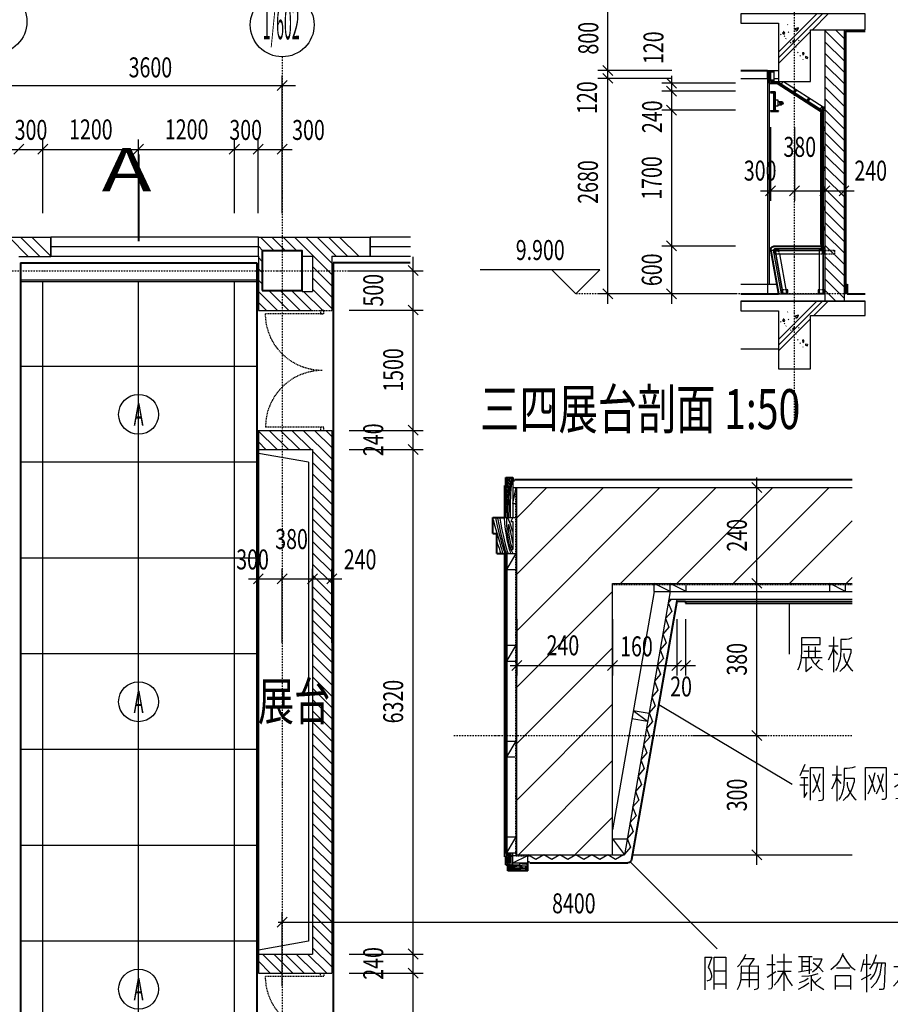
# Model space of a CAD drawing. Extents: x 339541 to 1650459, y -81983 to 215295.
# Drawn here: x 630215 to 641125, y -42473 to -30139 of the extents above; entities that cross this region are included whole.
import ezdxf
from ezdxf.enums import TextEntityAlignment as Align

# ---------------------------------------------------------------- set-up
doc = ezdxf.new("R2010")
doc.units = 0
doc.header["$LTSCALE"] = 10
doc.linetypes.add('DGN Style 2', pattern=[2.079226, 1.247536, -0.831691])
doc.linetypes.add('DGN Style 4', pattern=[3.328842, 1.663381, -0.831691, 0.002079, -0.831691])
doc.layers.get('0').update_dxf_attribs({"color": 253})
for name, color, linetype, lineweight in [('层1', 253, 'Continuous', 0), ('层12', 253, 'Continuous', 0), ('层14', 253, 'Continuous', 0), ('层15', 253, 'Continuous', 0), ('层25', 253, 'Continuous', 0), ('层26', 253, 'Continuous', 0), ('层31', 253, 'Continuous', 0), ('层41', 253, 'Continuous', 0), ('层42', 253, 'Continuous', 0), ('层43', 253, 'Continuous', 0), ('层44', 253, 'Continuous', 0), ('层46', 253, 'Continuous', 0), ('层49', 253, 'Continuous', 0), ('层58', 253, 'Continuous', 0), ('层60', 253, 'Continuous', 0)]:
    doc.layers.add(name, color=color, linetype=linetype, lineweight=lineweight)
doc.styles.add('Style-CHAR_FAST_FONT', font='txt')
doc.styles.add('Style-ENGINEERING', font='ENGINEERING.shx')

# ---------------------------------------------------------------- blocks, each defined once
blk = doc.blocks.new('WIND')
at = {"layer": '层25', "linetype": 'Continuous', "lineweight": -3}
for p, q in [((0.12, 1.3), (-0.12, 1.3)), ((-0.12, -1.3), (-0.12, 1.3)), ((-0.12, 1.3), (0.12, 1.3)), ((0, -1.3), (0, 1.3)), ((0.12, 1.3), (0.12, -1.3)), ((0.12, -1.3), (-0.12, -1.3)), ((0.12, -1.3), (-0.12, -1.3))]:
    blk.add_line(p, q, dxfattribs=at)
blk = doc.blocks.new('CSQUS_4')
at = {"layer": '层12', "linetype": 'Continuous', "lineweight": 40}
blk.add_lwpolyline([(-0.25, -0.25), (0.25, -0.25), (0.25, 0.25), (-0.25, 0.25)], close=True, dxfattribs=at)
blk = doc.blocks.new('L02')
at = {"layer": '层31', "linetype": 'Continuous', "lineweight": -3}
blk.add_circle((0, 0), 0.25, dxfattribs=at)
at = {"layer": '层31', "linetype": 'Continuous', "lineweight": -3, "style": 'Style-ENGINEERING', "width": 0.535714}
blk.add_text('A', height=0.28, dxfattribs=at).set_placement((0.0004, 0), align=Align.MIDDLE_CENTER)
blk = doc.blocks.new('*U176')
at = {"layer": '层41', "linetype": 'Continuous', "lineweight": -3}
for p, q in [((21.7734, -158.1232), (21.891, -158.1232)), ((21.8336, -158.0099), (21.8336, -158.4513)), ((21.459, -158.1896), (21.6668, -158.1896)), ((21.5192, -158.1271), (21.5192, -158.2677)), ((21.6039, -158.1349), (21.6039, -158.2677)), ((21.8336, -158.1701), (21.8801, -158.2326)), ((21.4262, -158.2677), (21.6914, -158.2677)), ((21.6504, -158.299), (21.6067, -158.3576))]:
    blk.add_line(p, q, dxfattribs=at)
for points in [[(21.4289, -158.1076), (21.6641, -158.1076), (21.6641, -158.0216), (21.4317, -158.0216), (21.4317, -158.2013), (21.4262, -158.2599), (21.4207, -158.3107), (21.4098, -158.3576), (21.3961, -158.3966), (21.3825, -158.4279)], [(22.0605, -158.0216), (22.0223, -158.0372), (21.9949, -158.0412), (21.9594, -158.0451), (21.9238, -158.0451), (21.9238, -158.1701), (21.9238, -158.1935), (21.9211, -158.2169), (21.9184, -158.2482), (21.9156, -158.2794), (21.9101, -158.3029), (21.9047, -158.3263), (21.8965, -158.3497), (21.8883, -158.3732), (21.8773, -158.3966), (21.8582, -158.4318)], [(21.8309, -158.1271), (21.8172, -158.1779), (21.809, -158.2091), (21.7953, -158.2404), (21.7816, -158.2716), (21.7652, -158.3029)], [(21.9266, -158.1662), (22.0496, -158.1662), (22.0469, -158.2091), (22.0387, -158.2326), (22.0332, -158.2599), (22.0223, -158.2872), (22.0113, -158.3185), (21.9976, -158.3419), (21.984, -158.3693), (21.9621, -158.3966), (21.9402, -158.4162), (21.9101, -158.4435)], [(21.9594, -158.2169), (21.9594, -158.2443), (21.9648, -158.2716), (21.9758, -158.2912), (21.984, -158.3185), (21.9976, -158.3419), (22.0113, -158.3654), (22.0277, -158.3888), (22.0496, -158.4162), (22.0742, -158.4357)], [(21.4836, -158.2716), (21.4836, -158.4435), (21.5602, -158.381)], [(21.5493, -158.2716), (21.5821, -158.3302), (21.6204, -158.3693), (21.6532, -158.4005), (21.6942, -158.424)]]:
    blk.add_lwpolyline(points, dxfattribs=at)
blk = doc.blocks.new('*U177')
at = {"layer": '层41', "linetype": 'Continuous', "lineweight": -3}
for p, q in [((20.1377, -158.6977), (20.0776, -158.8383)), ((20.5424, -158.7133), (20.5424, -159.1547)), ((21.472, -158.686), (21.472, -159.1508)), ((22.243, -158.7094), (22.243, -158.811)), ((22.5328, -158.7797), (22.4781, -158.7211)), ((22.8854, -158.7094), (22.8854, -159.018)), ((23.0331, -158.7016), (23.0331, -158.8891)), ((20.1104, -158.7758), (20.1897, -158.7758)), ((20.3319, -159.0453), (20.2471, -158.8227)), ((20.4822, -158.8266), (20.5998, -158.8266)), ((21.2587, -158.8188), (21.3626, -158.8188)), ((21.3845, -158.7875), (21.5731, -158.7875)), ((21.6551, -158.7875), (21.9586, -158.7875)), ((22.15, -158.8461), (22.3523, -158.8461)), ((22.1555, -158.7602), (22.3223, -158.7602)), ((22.1855, -158.8031), (22.1855, -158.8891)), ((22.2977, -158.8031), (22.2977, -158.893)), ((22.4917, -158.8969), (22.4343, -158.8461)), ((22.8335, -158.8305), (22.9237, -158.8305)), ((22.9429, -158.7602), (23.1343, -158.7602)), ((22.962, -158.7992), (22.9976, -158.8578)), ((23.1069, -158.8071), (23.0714, -158.8617)), ((23.2163, -158.7563), (23.5444, -158.7563)), ((23.3311, -159.1196), (23.3311, -158.8617)), ((23.3831, -158.7602), (23.353, -158.8578)), ((23.4295, -158.8617), (23.4295, -159.1196)), ((20.0749, -158.9516), (20.1815, -158.9516)), ((20.1788, -158.8656), (20.0885, -158.8656)), ((20.5424, -158.8735), (20.5889, -158.936)), ((21.2614, -158.9789), (21.3708, -158.9086)), ((21.3927, -158.9008), (21.5622, -158.9008)), ((21.7836, -158.893), (21.7563, -158.9828)), ((21.9204, -158.8735), (21.8903, -158.9672)), ((22.4507, -159.1313), (22.5054, -158.9516)), ((22.7351, -158.9789), (22.53, -158.9789)), ((22.5628, -158.8774), (22.7078, -158.8774)), ((23.1479, -158.9008), (22.9183, -158.9008)), ((23.3311, -158.9477), (23.4268, -158.9477)), ((22.057, -158.9985), (22.1199, -158.9985)), ((22.2648, -159.0844), (22.3414, -159.143)), ((22.5136, -159.1196), (22.571, -159.0258)), ((22.6804, -159.0258), (22.7351, -159.1156)), ((22.8308, -159.0492), (22.9237, -158.9985)), ((23.4295, -159.0258), (23.3311, -159.0258)), ((23.1097, -159.1235), (22.9483, -159.1235)), ((23.5061, -159.1235), (23.26, -159.1235))]:
    blk.add_line(p, q, dxfattribs=at)
for points in [[(20.2088, -159.143), (20.2088, -158.7328), (20.3702, -158.7328), (20.3702, -159.1274), (20.3565, -159.143), (20.3428, -159.1469), (20.3127, -159.1508)], [(20.7693, -158.725), (20.7311, -158.7406), (20.7037, -158.7446), (20.6682, -158.7485), (20.6326, -158.7485), (20.6326, -158.8735), (20.6326, -158.8969), (20.6299, -158.9203), (20.6272, -158.9516), (20.6244, -158.9828), (20.6189, -159.0063), (20.6135, -159.0297), (20.6053, -159.0531), (20.5971, -159.0766), (20.5861, -159.1), (20.567, -159.1352)], [(20.9005, -159.143), (20.9005, -158.7367), (21.1603, -158.7367), (21.1603, -159.1078), (21.1494, -159.1274), (21.1357, -159.1352), (21.1029, -159.1352)], [(21.3243, -158.6938), (21.3243, -159.1), (21.3134, -159.1235), (21.2806, -159.1274)], [(21.7344, -158.7094), (21.7317, -158.8031), (21.729, -158.8461), (21.7235, -158.8969), (21.7208, -158.9281), (21.7125, -158.9672), (21.7043, -159.0024), (21.6907, -159.0414), (21.677, -159.0766), (21.6497, -159.1156)], [(22.5164, -158.8735), (22.5437, -158.8422), (22.5628, -158.8149), (22.5847, -158.7875), (22.6039, -158.7524), (22.6257, -158.7016)], [(22.6257, -158.725), (22.664, -158.7719), (22.6914, -158.811), (22.7242, -158.8422), (22.757, -158.8656)], [(20.3292, -158.8149), (20.2881, -158.9477), (20.269, -158.9985), (20.2362, -159.0492)], [(20.5397, -158.8305), (20.526, -158.8813), (20.5178, -158.9125), (20.5041, -158.9438), (20.4904, -158.975), (20.474, -159.0063)], [(21.0154, -158.8031), (20.9935, -158.8969), (20.9771, -158.9555), (20.9552, -159.0141), (20.9306, -159.0688)], [(20.9416, -158.8266), (20.9853, -158.9321), (21.0154, -159.0375)], [(21.122, -158.8149), (21.0919, -158.9281), (21.0728, -158.9867), (21.0345, -159.0688)], [(21.0509, -158.8266), (21.0892, -158.9399), (21.1193, -159.0414)], [(21.8383, -158.8305), (21.8329, -158.9321), (21.8274, -158.9789), (21.8219, -159.0102), (21.8, -159.0531), (21.7727, -159.1), (21.7536, -159.1196), (21.7153, -159.1508)], [(22.057, -159.0492), (22.057, -158.768), (22.1172, -158.768), (22.1172, -159.0414)], [(23.2573, -159.1664), (23.2573, -158.8578), (23.5061, -158.8578), (23.5061, -159.1664)], [(20.1295, -158.8696), (20.1295, -159.1117), (20.1706, -159.0492)], [(20.6354, -158.8696), (20.7584, -158.8696), (20.7557, -158.9125), (20.7475, -158.936), (20.742, -158.9633), (20.7311, -158.9906), (20.7201, -159.0219), (20.7064, -159.0453), (20.6928, -159.0727), (20.6709, -159.1), (20.649, -159.1196), (20.6189, -159.1469)], [(20.6682, -158.9203), (20.6682, -158.9477), (20.6736, -158.975), (20.6846, -158.9946), (20.6928, -159.0219), (20.7064, -159.0453), (20.7201, -159.0688), (20.7365, -159.0922), (20.7584, -159.1196), (20.783, -159.1391)], [(21.4692, -158.9086), (21.42, -158.9906), (21.3899, -159.0375), (21.3517, -159.0766)], [(21.4747, -158.9047), (21.5185, -159.0024), (21.5485, -159.0453), (21.5786, -159.0844)], [(21.8383, -158.9399), (21.8575, -159.0063), (21.8684, -159.0336), (21.8793, -159.061), (21.8985, -159.0844), (21.9176, -159.1078), (21.9532, -159.1313)], [(22.2402, -158.9711), (22.2375, -159.0336), (22.232, -159.061), (22.2238, -159.0766), (22.2047, -159.1039), (22.1801, -159.1313), (22.1281, -159.1586)], [(22.1609, -159.0688), (22.1609, -158.9281), (22.3195, -158.9281), (22.3195, -159.0688)], [(22.6285, -158.8813), (22.6285, -159.1352), (22.623, -159.1469), (22.6203, -159.1508), (22.6121, -159.1586), (22.5847, -159.1547)], [(22.9456, -159.1469), (22.9456, -158.9516), (23.1124, -158.9516), (23.1124, -159.1547)], [(22.9948, -159.0688), (22.9948, -158.9985), (23.0604, -158.9985), (23.0604, -159.0649), (22.9976, -159.0649)]]:
    blk.add_lwpolyline(points, dxfattribs=at)
blk = doc.blocks.new('*U178')
at = {"layer": '层41', "linetype": 'Continuous', "lineweight": -3}
for p, q in [((77.4541, -149.1185), (77.4541, -149.5833)), ((76.4643, -149.1575), (76.4643, -149.5677)), ((77.3666, -149.22), (77.5552, -149.22)), ((77.64, -149.1497), (77.8095, -149.1497)), ((77.681, -149.1536), (77.681, -149.3372)), ((77.681, -149.2122), (77.7767, -149.2122)), ((77.7767, -149.3685), (77.7767, -149.1536)), ((78.4219, -149.3372), (78.4602, -149.1888)), ((78.493, -149.5989), (78.493, -149.1224)), ((79.2339, -149.1614), (79.2886, -149.2239)), ((79.6194, -149.1849), (79.7397, -149.1849)), ((79.8327, -149.1302), (79.8327, -149.4271)), ((79.8764, -149.2239), (79.9256, -149.3216)), ((80.0104, -149.1927), (80.0596, -149.2278)), ((80.0842, -149.1536), (80.0842, -149.3724)), ((80.5955, -149.1302), (80.6447, -149.1927)), ((76.5901, -149.3294), (76.7268, -149.3294)), ((76.9182, -149.3567), (77.1315, -149.3567)), ((77.0194, -149.2708), (77.0194, -149.5364)), ((77.2408, -149.2513), (77.3447, -149.2513)), ((77.2435, -149.4114), (77.3529, -149.3411)), ((77.3748, -149.3333), (77.5443, -149.3333)), ((77.64, -149.345), (77.8068, -149.3138)), ((77.7739, -149.2747), (77.681, -149.2747)), ((78.2798, -149.2981), (78.113, -149.2981)), ((78.4465, -149.2474), (78.5395, -149.2474)), ((79.1054, -149.2474), (79.0152, -149.3411)), ((79.2038, -149.2864), (79.2558, -149.345)), ((79.6467, -149.3177), (79.6467, -149.5286)), ((80.0049, -149.3294), (80.0842, -149.2747)), ((80.1662, -149.2513), (80.2127, -149.2942)), ((80.3822, -149.2552), (80.5162, -149.2552)), ((80.3877, -149.4427), (80.5052, -149.3411)), ((80.8552, -149.3567), (81.0685, -149.3567)), ((80.9564, -149.2708), (80.9564, -149.5364)), ((77.1315, -149.4427), (76.9182, -149.4427)), ((77.7958, -149.388), (77.7958, -149.5833)), ((77.9161, -149.4153), (77.8396, -149.4856)), ((78.5449, -149.3763), (78.4219, -149.4427)), ((79.212, -149.5481), (79.2804, -149.3763)), ((79.5019, -149.3763), (79.3952, -149.4466)), ((79.7151, -149.47), (79.6522, -149.47)), ((80.2592, -149.3763), (80.1826, -149.4505)), ((80.5545, -149.388), (80.7076, -149.388)), ((81.0685, -149.4427), (80.8552, -149.4427)), ((76.5901, -149.4935), (76.7214, -149.4935)), ((78.288, -149.5208), (78.102, -149.5208))]:
    blk.add_line(p, q, dxfattribs=at)
for points in [[(78.195, -149.1146), (78.1786, -149.1614), (78.1512, -149.2044), (78.1102, -149.2591), (78.0419, -149.3177)], [(76.4643, -149.1575), (76.5518, -149.1575), (76.5081, -149.2903), (76.5218, -149.3099), (76.5354, -149.3411), (76.5436, -149.3646), (76.5464, -149.3919), (76.5464, -149.4114), (76.5409, -149.431), (76.53, -149.4427), (76.5163, -149.4505), (76.4999, -149.4544), (76.4889, -149.4583)], [(76.5819, -149.5638), (76.5819, -149.1575), (76.7268, -149.1575), (76.7268, -149.556)], [(76.9756, -149.1263), (76.9483, -149.181), (76.9209, -149.22), (76.9018, -149.2513), (76.8744, -149.2825)], [(76.951, -149.1771), (77.0822, -149.1771), (77.0221, -149.2669)], [(77.3064, -149.1263), (77.3064, -149.5325), (77.2955, -149.556), (77.2627, -149.5599)], [(77.8232, -149.181), (77.9325, -149.181), (77.9134, -149.2278), (77.8888, -149.2669), (77.856, -149.3138), (77.815, -149.3489)], [(77.8232, -149.2278), (77.8943, -149.2864), (77.9489, -149.345)], [(78.195, -149.1341), (78.2196, -149.1771), (78.2469, -149.2239), (78.288, -149.2747), (78.3235, -149.3021), (78.3481, -149.3177)], [(78.5313, -149.3099), (78.5778, -149.2356), (78.616, -149.1263)], [(78.5422, -149.4388), (78.586, -149.3802), (78.6078, -149.3294), (78.6324, -149.2396)], [(78.5504, -149.5442), (78.6133, -149.4778), (78.6379, -149.431), (78.6598, -149.3724), (78.6844, -149.2396)], [(78.5832, -149.2317), (78.7254, -149.2317), (78.7117, -149.5325), (78.7063, -149.5481), (78.6981, -149.5599), (78.6871, -149.5638), (78.6488, -149.5638)], [(78.9797, -149.1614), (78.9797, -149.5599), (78.9687, -149.5833), (78.9304, -149.5911)], [(78.9797, -149.2356), (78.9961, -149.3021), (79.0261, -149.3802), (79.0507, -149.431), (79.0754, -149.4661), (79.1191, -149.5169)], [(79.3323, -149.1771), (79.3323, -149.3021), (79.3323, -149.3489), (79.3323, -149.4036), (79.3269, -149.4583), (79.3132, -149.5052), (79.2968, -149.5442), (79.2777, -149.5794)], [(79.3296, -149.1731), (79.48, -149.1731), (79.48, -149.2981), (79.3351, -149.2981)], [(79.6823, -149.1888), (79.6714, -149.2317), (79.6604, -149.2669), (79.644, -149.3099), (79.6303, -149.3372), (79.6057, -149.3763)], [(79.7862, -149.2239), (79.7616, -149.3021), (79.7397, -149.3567)], [(80.1826, -149.1458), (80.158, -149.1966), (80.1361, -149.2356), (80.117, -149.263)], [(80.1608, -149.1927), (80.2783, -149.1927), (80.2537, -149.2474), (80.2182, -149.2942), (80.1826, -149.3216), (80.1443, -149.3411), (80.1197, -149.3489)], [(80.4588, -149.1302), (80.4588, -149.5677), (80.4369, -149.5911), (80.4041, -149.595)], [(80.549, -149.2317), (80.549, -149.4036), (80.538, -149.4739), (80.5162, -149.5442), (80.4779, -149.5989)], [(80.5545, -149.2317), (80.7076, -149.2317), (80.7076, -149.4271)], [(80.9126, -149.1263), (80.8853, -149.181), (80.8579, -149.22), (80.8388, -149.2513), (80.8114, -149.2825)], [(80.888, -149.1771), (81.0192, -149.1771), (80.9591, -149.2669)], [(76.9182, -149.2708), (76.9182, -149.3255), (76.9155, -149.388), (76.9155, -149.4349), (76.9072, -149.4778), (76.8963, -149.5169), (76.8826, -149.5442), (76.869, -149.5677)], [(76.9182, -149.2708), (77.1315, -149.2669), (77.1315, -149.5403), (77.1287, -149.5521), (77.1178, -149.5599), (77.0822, -149.5677)], [(77.4513, -149.3411), (77.4021, -149.4231), (77.372, -149.47), (77.3338, -149.5091)], [(77.4568, -149.3372), (77.5006, -149.4349), (77.5306, -149.4778), (77.5607, -149.5169)], [(77.681, -149.3958), (77.7657, -149.3919), (77.815, -149.3841), (77.8861, -149.3646)], [(78.8347, -149.2747), (78.9386, -149.2747), (78.9222, -149.3685), (78.8976, -149.431), (78.873, -149.4739), (78.8293, -149.5247)], [(79.3898, -149.3411), (79.3898, -149.5325), (79.3925, -149.5599), (79.4144, -149.5755), (79.4527, -149.5755), (79.4882, -149.5755), (79.5046, -149.556), (79.5101, -149.513)], [(79.644, -149.3138), (79.7124, -149.3138), (79.7124, -149.5169)], [(80.8552, -149.2708), (80.8552, -149.3255), (80.8525, -149.388), (80.8525, -149.4349), (80.8442, -149.4778), (80.8333, -149.5169), (80.8196, -149.5442), (80.806, -149.5677)], [(80.8552, -149.2708), (81.0685, -149.2669), (81.0685, -149.5403), (81.0657, -149.5521), (81.0548, -149.5599), (81.0192, -149.5677)], [(77.6372, -149.5599), (77.7029, -149.5286), (77.7685, -149.4817)], [(77.7603, -149.4271), (77.7165, -149.4544), (77.6482, -149.4817)], [(77.8013, -149.4349), (77.8368, -149.4817), (77.8587, -149.5052), (77.8888, -149.5247), (77.9571, -149.5638)], [(78.102, -149.5638), (78.102, -149.388), (78.288, -149.388), (78.288, -149.5638)], [(79.8956, -149.3685), (79.8737, -149.4271), (79.8628, -149.4544), (79.8491, -149.4817), (79.8299, -149.5091), (79.8081, -149.5325), (79.7835, -149.5481), (79.7589, -149.5677), (79.7206, -149.5794)], [(80.0104, -149.4231), (80.1143, -149.4231), (80.1006, -149.4544), (80.076, -149.4896), (80.0404, -149.5247), (80.0022, -149.5521)], [(80.1471, -149.3763), (80.1471, -149.5599), (80.1471, -149.5716), (80.1389, -149.5755), (80.1115, -149.5755)], [(80.1526, -149.4036), (80.1717, -149.4349), (80.2045, -149.4778), (80.2401, -149.5091), (80.2729, -149.5364), (80.3029, -149.5481)]]:
    blk.add_lwpolyline(points, dxfattribs=at)

msp = doc.modelspace()

# ---------------------------------------------------------------- linework, layer by layer
at = {"layer": '层1', "linetype": 'Continuous', "lineweight": -3}
for p, q in [((639725, -30546), (640206, -30064)), ((639725, -30616), (640277, -30064)), ((640148, -30264), (640348, -30064)), ((639837, -30202), (639842, -30197)), ((639917, -30215), (639925, -30208)), ((639725, -30687), (640125, -30287)), ((639747, -30327), (639756, -30319)), ((639794, -30296), (639773, -30309)), ((639773, -30309), (639781, -30317)), ((639781, -30317), (639797, -30317)), ((639786, -30286), (639790, -30282)), ((639804, -30309), (639794, -30296)), ((639794, -30348), (639801, -30342)), ((639797, -30317), (639802, -30309)), ((639846, -30299), (639853, -30291)), ((639973, -30242), (639928, -30254)), ((639928, -30254), (639956, -30275)), ((639941, -30288), (639945, -30284)), ((639956, -30275), (639969, -30254)), ((639969, -30254), (639973, -30242)), ((639815, -30377), (639820, -30372)), ((639875, -30431), (639883, -30422)), ((639921, -30399), (639901, -30412)), ((639901, -30412), (639909, -30420)), ((639909, -30420), (639924, -30420)), ((639914, -30389), (639918, -30385)), ((639932, -30412), (639921, -30399)), ((639921, -30451), (639928, -30445)), ((639924, -30420), (639929, -30412)), ((639973, -30402), (639981, -30395)), ((639942, -30480), (639948, -30475)), ((639961, -30552), (639968, -30545)), ((639989, -30597), (640000, -30586)), ((640041, -30555), (640026, -30555)), ((640026, -30555), (640028, -30581)), ((640028, -30581), (640041, -30576)), ((640041, -30576), (640044, -30555)), ((640031, -30641), (640033, -30638)), ((640085, -30607), (640062, -30602)), ((640062, -30602), (640064, -30615)), ((640064, -30615), (640088, -30625)), ((640088, -30625), (640090, -30607)), ((639585, -30774), (639625, -30774)), ((639605, -30774), (639605, -33454)), ((639625, -30774), (639625, -30914)), ((639625, -30774), (639725, -30774)), ((639625, -30794), (639665, -30774)), ((639625, -30794), (639665, -30794)), ((639665, -30774), (639665, -30914)), ((639252, -30874), (639585, -30874)), ((639585, -30874), (639585, -33454)), ((639625, -30894), (639665, -30894)), ((639625, -30914), (639665, -30894)), ((639625, -30914), (639725, -30914)), ((639625, -30914), (639710, -30914)), ((639665, -30874), (639725, -30874)), ((639705, -30934), (639710, -30914)), ((639710, -30914), (640285, -31279)), ((639762, -30947), (639783, -30913)), ((639785, -30914), (640285, -31232)), ((639913, -31043), (639935, -31009)), ((639930, -31054), (639935, -31009)), ((639930, -31054), (639952, -31020)), ((639720, -31164), (639760, -31164)), ((639720, -31204), (639760, -31204)), ((640082, -31151), (640104, -31117)), ((640099, -31161), (640104, -31117)), ((640099, -31161), (640121, -31128)), ((640251, -31258), (640273, -31224)), ((640260, -31287), (640265, -31290)), ((640260, -31307), (640260, -33004)), ((640265, -31267), (640265, -33024)), ((640285, -31279), (640273, -31224)), ((640285, -31232), (640285, -33024)), ((640285, -31232), (640305, -31232)), ((640285, -31272), (640305, -31232)), ((640285, -31272), (640305, -31272)), ((640285, -31482), (640305, -31482)), ((640285, -31522), (640305, -31482)), ((640285, -31522), (640305, -31522)), ((640285, -31732), (640305, -31732)), ((640285, -31772), (640305, -31732)), ((640285, -31772), (640305, -31772)), ((640285, -31982), (640305, -31982)), ((640285, -32022), (640305, -31982)), ((640285, -32022), (640305, -32022)), ((640285, -32232), (640305, -32232)), ((640285, -32272), (640305, -32232)), ((640285, -32272), (640305, -32272)), ((640285, -32482), (640305, -32482)), ((640285, -32522), (640305, -32482)), ((640285, -32522), (640305, -32522)), ((640285, -32732), (640305, -32732)), ((640285, -32772), (640305, -32732)), ((640285, -32772), (640305, -32772)), ((639626, -33024), (640305, -33024)), ((639676, -33004), (639655, -33024)), ((639655, -33024), (639755, -33574)), ((639676, -33004), (640265, -33004)), ((639676, -33024), (639774, -33564)), ((639677, -33029), (640305, -33029)), ((639682, -33029), (639779, -33564)), ((640235, -33029), (640235, -33564)), ((640280, -33029), (640280, -33564)), ((640285, -32984), (640305, -32984)), ((640285, -33024), (640305, -32984)), ((640285, -33029), (640285, -33564)), ((639690, -33074), (640235, -33074)), ((639735, -33074), (639825, -33564)), ((633185, -33403), (630225, -33403)), ((633185, -33423), (630225, -33423)), ((630505, -43883), (630505, -33423)), ((631705, -43883), (631705, -33423)), ((632905, -43883), (632905, -33423)), ((639252, -33454), (639701, -33454)), ((639585, -33454), (639585, -33574)), ((640564, -33454), (640584, -33454)), ((640564, -33454), (640564, -33574)), ((639252, -33664), (640809, -33664)), ((639725, -33574), (640305, -33574)), ((639725, -34146), (640206, -33664)), ((639725, -34216), (640277, -33664)), ((639761, -33569), (639841, -33569)), ((639774, -33564), (639825, -33564)), ((640168, -33844), (640348, -33664)), ((640220, -33569), (640300, -33569)), ((640235, -33564), (640285, -33564)), ((639725, -34287), (640125, -33887)), ((639794, -33896), (639773, -33909)), ((639773, -33909), (639781, -33917)), ((639781, -33917), (639797, -33917)), ((639786, -33886), (639790, -33882)), ((639804, -33909), (639794, -33896)), ((639797, -33917), (639802, -33909)), ((639837, -33802), (639842, -33797)), ((639846, -33899), (639853, -33891)), ((639917, -33815), (639925, -33808)), ((639973, -33842), (639928, -33854)), ((639928, -33854), (639956, -33875)), ((639941, -33888), (639945, -33884)), ((639956, -33875), (639969, -33854)), ((639969, -33854), (639973, -33842)), ((639747, -33927), (639755, -33919)), ((639794, -33948), (639801, -33942)), ((639815, -33977), (639820, -33972)), ((639875, -34031), (639883, -34022)), ((639921, -33999), (639901, -34012)), ((639901, -34012), (639909, -34020)), ((639909, -34020), (639924, -34020)), ((639914, -33989), (639918, -33985)), ((639932, -34012), (639921, -33999)), ((639924, -34020), (639929, -34012)), ((639973, -34002), (639981, -33995)), ((639921, -34051), (639928, -34045)), ((639942, -34080), (639947, -34075)), ((639961, -34152), (639968, -34145)), ((640041, -34155), (640026, -34155)), ((640026, -34155), (640028, -34181)), ((640041, -34176), (640043, -34155)), ((639252, -34264), (639725, -34264)), ((639989, -34197), (640000, -34186)), ((640028, -34181), (640041, -34176)), ((640031, -34241), (640033, -34238)), ((640085, -34207), (640062, -34202)), ((640062, -34202), (640064, -34215)), ((640064, -34215), (640088, -34225)), ((640088, -34225), (640090, -34207)), ((633185, -34483), (630225, -34483)), ((633206, -35523), (633206, -41843)), ((633836, -35683), (633206, -35573)), ((633185, -35683), (630225, -35683)), ((633836, -35683), (633836, -41683)), ((636393, -35924), (636393, -36375)), ((636393, -36000), (636443, -36000)), ((636393, -36199), (636436, -36000)), ((636393, -36199), (636436, -36199)), ((636293, -36375), (636436, -36375)), ((636393, -36375), (636368, -36425)), ((636368, -36425), (636393, -36425)), ((636393, -36425), (636393, -36775)), ((636293, -36825), (636436, -36825)), ((636301, -36825), (636301, -40575)), ((636305, -36825), (636305, -40575)), ((636310, -36825), (636310, -40575)), ((636314, -36825), (636314, -40575)), ((636319, -37026), (636436, -36825)), ((636319, -36825), (636319, -40575)), ((636368, -36775), (636393, -36775)), ((636368, -36775), (636393, -36825)), ((633185, -36883), (630225, -36883)), ((636319, -37026), (636436, -37026)), ((638165, -37300), (638165, -37200)), ((638365, -37300), (638165, -37200)), ((638365, -37300), (638365, -37200)), ((638565, -37300), (638365, -37200)), ((638565, -37300), (638565, -37200)), ((640365, -37300), (640365, -37200)), ((640565, -37300), (640365, -37200)), ((640565, -37300), (640565, -37200)), ((638165, -37300), (637643, -40287)), ((638368, -37300), (637792, -40600)), ((638165, -37300), (640646, -37300)), ((638350, -37400), (640646, -37400)), ((638448, -37425), (638452, -37400)), ((638558, -37425), (640646, -37425)), ((636319, -37975), (636436, -37975)), ((636319, -38175), (636436, -37975)), ((633185, -38083), (630225, -38083)), ((636319, -38175), (636436, -38175)), ((637904, -38793), (638101, -38828)), ((637904, -38793), (638084, -38926)), ((637887, -38892), (638084, -38926)), ((636319, -39175), (636436, -39175)), ((636319, -39375), (636436, -39175)), ((633185, -39283), (630225, -39283)), ((636319, -39375), (636436, -39375)), ((636319, -40375), (636436, -40375)), ((636319, -40575), (636436, -40375)), ((637643, -40400), (637827, -40400)), ((637643, -40400), (637792, -40600)), ((633185, -40483), (630225, -40483)), ((636293, -40575), (636436, -40575)), ((636393, -40725), (636393, -40575)), ((636393, -40608), (636443, -40608)), ((636393, -40700), (636583, -40608)), ((636393, -40700), (636583, -40700)), ((636483, -40725), (636483, -40700)), ((636583, -40700), (636583, -40608)), ((637893, -40600), (640646, -40600)), ((636333, -40725), (636483, -40725)), ((633185, -41683), (630225, -41683)), ((633836, -41683), (633206, -41793))]:
    msp.add_line(p, q, dxfattribs=at)
at = {"layer": '层1', "linetype": 'Continuous', "lineweight": 40}
for p, q in [((640564, -30284), (640809, -30284)), ((640564, -30284), (640564, -33454)), ((639252, -30774), (639585, -30774)), ((639585, -30774), (639585, -30874)), ((639605, -30874), (639585, -30874)), ((639605, -30934), (639605, -30874)), ((639605, -30934), (639705, -30934)), ((639705, -30934), (640260, -31287)), ((639625, -31044), (639680, -31044)), ((639625, -31049), (639625, -31044)), ((639625, -31049), (639660, -31053)), ((639670, -31266), (639670, -31063)), ((639680, -31266), (639680, -31044)), ((639625, -31279), (639660, -31276)), ((639625, -31284), (639625, -31278)), ((639625, -31284), (639725, -31284)), ((639690, -31276), (639725, -31279)), ((639725, -31284), (639725, -31279)), ((640255, -31307), (640260, -31307)), ((640255, -31307), (640255, -32954)), ((640260, -31287), (640260, -31307)), ((639627, -33033), (639725, -33574)), ((639676, -32974), (640260, -32974)), ((640255, -32954), (640260, -32954)), ((640260, -32954), (640260, -32974)), ((630225, -33183), (630226, -74153)), ((630225, -33183), (633185, -33183)), ((633185, -33183), (633185, -47703)), ((634145, -33183), (634145, -43763)), ((635109, -33183), (634145, -33183)), ((640584, -33454), (640584, -33574)), ((639252, -33574), (639725, -33574)), ((640584, -33574), (640809, -33574)), ((636308, -35875), (636393, -35875)), ((636308, -35975), (636308, -35875)), ((636393, -35875), (636393, -35900)), ((636293, -36375), (636293, -35975)), ((636293, -35975), (636308, -35975)), ((636417, -35900), (640646, -35900)), ((636143, -36575), (636143, -36375)), ((636143, -36375), (636293, -36375)), ((636143, -36575), (636193, -36575)), ((636193, -36825), (636193, -36575)), ((636193, -36825), (636293, -36825)), ((636293, -40625), (636293, -36825)), ((638448, -37425), (637883, -40658)), ((638448, -37425), (638558, -37425)), ((638558, -37425), (638558, -37450)), ((638558, -37450), (640646, -37450)), ((636293, -40625), (636308, -40625)), ((636308, -40725), (636308, -40625)), ((636583, -40800), (636583, -40700)), ((636607, -40700), (637834, -40700)), ((636308, -40725), (636333, -40725)), ((636333, -40800), (636333, -40725)), ((636583, -40800), (636333, -40800))]:
    msp.add_line(p, q, dxfattribs=at)
at = {"layer": '层1', "linetype": 'DGN Style 2', "lineweight": -3}
for p, q in [((639735, -33074), (639727, -33029)), ((640305, -33024), (640425, -33024)), ((640305, -33029), (640425, -33029)), ((640425, -33024), (640425, -33074)), ((640235, -33074), (640425, -33074))]:
    msp.add_line(p, q, dxfattribs=at)
at = {"layer": '层1', "linetype": 'DGN Style 2', "lineweight": 40}
for p, q in [((636436, -40608), (636436, -36000)), ((637643, -37208), (640646, -37208)), ((636436, -40608), (636607, -40608))]:
    msp.add_line(p, q, dxfattribs=at)
at = {"layer": '层1', "linetype": 'Continuous', "lineweight": -3}
for points in [[(639252, -30184), (639725, -30184), (639725, -30914), (640125, -30914), (640125, -30264), (640809, -30264)], [(639767, -33524), (639761, -33524), (639761, -33574), (639841, -33574), (639841, -33524), (639817, -33524)], [(640235, -33524), (640220, -33524), (640220, -33574), (640300, -33574), (640300, -33524), (640285, -33524)], [(639252, -33784), (639725, -33784), (639725, -34514), (640125, -34514), (640125, -33844), (640809, -33844)], [(638380, -37400), (638343, -37442), (638385, -37551), (638309, -37639), (638350, -37748), (638274, -37836)], [(638274, -37836), (638316, -37945), (638240, -38033), (638282, -38142), (638205, -38230), (638247, -38339), (638171, -38427), (638213, -38536), (638137, -38624), (638178, -38733), (638102, -38821), (638144, -38930), (638068, -39018), (638110, -39127), (638033, -39215)], [(638033, -39215), (638075, -39324), (637999, -39412), (638041, -39521), (637965, -39609), (638007, -39718), (637930, -39806), (637972, -39915), (637896, -40003), (637938, -40112), (637861, -40200), (637903, -40309), (637827, -40397), (637869, -40506), (637793, -40594)], [(637783, -40600), (637683, -40660), (637583, -40600), (637483, -40660), (637383, -40600), (637283, -40660), (637183, -40600), (637083, -40660), (636983, -40600), (636883, -40660), (636783, -40600), (636683, -40660), (636583, -40600)]]:
    msp.add_lwpolyline(points, dxfattribs=at)
msp.add_lwpolyline([(639680, -31220), (639720, -31220), (639720, -31149), (639680, -31149)], close=True, dxfattribs=at)
at = {"layer": '层1', "linetype": 'Continuous', "lineweight": 40}
for points in [[(639727, -33029), (639726, -33024), (639676, -33024), (639685, -33074), (639690, -33074), (639682, -33029)], [(640235, -33029), (640235, -33024), (640285, -33024), (640285, -33074), (640280, -33074), (640280, -33029)]]:
    msp.add_lwpolyline(points, close=True, dxfattribs=at)
at = {"layer": '层1', "linetype": 'DGN Style 2', "lineweight": -3}
for points in [[(639817, -33524), (639767, -33524)], [(640285, -33524), (640235, -33524)]]:
    msp.add_lwpolyline(points, dxfattribs=at)
at = {"layer": '层1', "linetype": 'Continuous', "lineweight": -3}
msp.add_circle((639760, -31184), 20, dxfattribs=at)
at = {"layer": '层1', "linetype": 'Continuous', "lineweight": 40}
msp.add_circle((639760, -31184), 15, dxfattribs=at)
at = {"layer": '层1', "linetype": 'Continuous', "lineweight": 40, "extrusion": (0, 0, -1)}
for centre, radius, start, end in [((-639660, -31063), 10, 90, 180), ((-639660, -31266), 10, 180, 270), ((-639676, -33024), 50, 349.7163, 90), ((-637834, -40650), 50, 189.9098, 270)]:
    msp.add_arc(centre, radius, start, end, dxfattribs=at)
at = {"layer": '层1', "linetype": 'Continuous', "lineweight": 40}
msp.add_arc((639690, -31266), 10, 180, 270, dxfattribs=at)
at = {"layer": '层1', "linetype": 'Continuous', "lineweight": -3}
for points in [[(636393, -35924), (636393, -35900), (636417, -35924), (636417, -35900)], [(636583, -40700), (636583, -40676), (636607, -40700), (636607, -40676)]]:
    msp.add_solid(points, dxfattribs=at)
at = {"layer": '层15', "linetype": 'Continuous', "lineweight": -3}
for p, q in [((640305, -30264), (640305, -33664)), ((640545, -30515), (640305, -30275)), ((640545, -30373), (640436, -30264)), ((640545, -30264), (640545, -33664)), ((640545, -30656), (640305, -30416)), ((640545, -30798), (640305, -30557)), ((640545, -30939), (640305, -30700)), ((640545, -31081), (640305, -30841)), ((640545, -31222), (640305, -30982)), ((640545, -31364), (640305, -31124)), ((640545, -31505), (640305, -31265)), ((640545, -31646), (640305, -31406)), ((640545, -31788), (640305, -31548)), ((640545, -31929), (640305, -31689)), ((640545, -32071), (640305, -31831)), ((640545, -32212), (640305, -31972)), ((640545, -32353), (640305, -32114)), ((640545, -32495), (640305, -32255)), ((640545, -32636), (640305, -32396)), ((640545, -32778), (640305, -32537)), ((640545, -32919), (640305, -32679)), ((629205, -32863), (630606, -32863)), ((630323, -33104), (630083, -32863)), ((630464, -33103), (630224, -32863)), ((630606, -33103), (630366, -32864)), ((633206, -32863), (634606, -32863)), ((633404, -33033), (633234, -32863)), ((633545, -33033), (633376, -32863)), ((633687, -33033), (633517, -32863)), ((634126, -33330), (633659, -32863)), ((634126, -33189), (633800, -32863)), ((634182, -33103), (633941, -32863)), ((634323, -33103), (634083, -32863)), ((634464, -33103), (634224, -32863)), ((640545, -33061), (640305, -32820)), ((633263, -33033), (633206, -32976)), ((640545, -33202), (640305, -32962)), ((630206, -33104), (630606, -33104)), ((633206, -33103), (633206, -33783)), ((633255, -33166), (633206, -33118)), ((633755, -33103), (633886, -33103)), ((633886, -33103), (633886, -33543)), ((634126, -33103), (634606, -33103)), ((634126, -33103), (634126, -33783)), ((640545, -33344), (640305, -33104)), ((633255, -33307), (633206, -33258)), ((634150, -33496), (633886, -33232)), ((640545, -33485), (640305, -33245)), ((633255, -33449), (633206, -33400)), ((634126, -33613), (633886, -33373)), ((640545, -33626), (640305, -33387)), ((633447, -33783), (633206, -33542)), ((633588, -33783), (633338, -33533)), ((633730, -33783), (633480, -33533)), ((633871, -33783), (633621, -33533)), ((634013, -33783), (633773, -33543)), ((634126, -33755), (633886, -33515)), ((640441, -33664), (640305, -33527)), ((633306, -33783), (633206, -33683)), ((633442, -35523), (633201, -35283)), ((633206, -35283), (633206, -35523)), ((633583, -35523), (633343, -35283)), ((633724, -35523), (633484, -35283)), ((633866, -35523), (633626, -35283)), ((634126, -35642), (633767, -35283)), ((634126, -35500), (633909, -35283)), ((634126, -35359), (634050, -35283)), ((634126, -35283), (634126, -42083)), ((633300, -35523), (633206, -35428)), ((633886, -35523), (633886, -41843)), ((634126, -35783), (633886, -35543)), ((634126, -35925), (633886, -35685)), ((634126, -36066), (633886, -35826)), ((634126, -36207), (633886, -35968)), ((638237, -35999), (636443, -37793)), ((636443, -36000), (640646, -36000)), ((636822, -36000), (636443, -36379)), ((637530, -36000), (636443, -37085)), ((636443, -40600), (636443, -36000)), ((638944, -36000), (637743, -37200)), ((639652, -35999), (638454, -37197)), ((640359, -35999), (639160, -37197)), ((634126, -36349), (633886, -36109)), ((634126, -36490), (633886, -36250)), ((634126, -36632), (633886, -36391)), ((640646, -36418), (639867, -37197)), ((634126, -36773), (633886, -36533)), ((634126, -36914), (633886, -36674)), ((634126, -37056), (633886, -36816)), ((634126, -37197), (633886, -36958)), ((634126, -37339), (633886, -37099)), ((640646, -37126), (640575, -37197)), ((634126, -37480), (633886, -37241)), ((637643, -37200), (640646, -37200)), ((637643, -37300), (636443, -38501)), ((634126, -37621), (633886, -37381)), ((634123, -37760), (633886, -37523)), ((634126, -37904), (633887, -37665)), ((634126, -38045), (633886, -37805)), ((634126, -38187), (633886, -37946)), ((634126, -38328), (633886, -38088)), ((637643, -38008), (636443, -39208)), ((634126, -38470), (633886, -38229)), ((634126, -38611), (633886, -38371)), ((634126, -38753), (633886, -38513)), ((634126, -38894), (633886, -38654)), ((637643, -38715), (636443, -39915)), ((634126, -39035), (633886, -38796)), ((634126, -39177), (633886, -38936)), ((634126, -39318), (633886, -39078)), ((634126, -39460), (633886, -39219)), ((634126, -39601), (633886, -39361)), ((637643, -39421), (636465, -40600)), ((634126, -39742), (633886, -39503)), ((634126, -39884), (633886, -39644)), ((634126, -40025), (633886, -39786)), ((634126, -40167), (633886, -39927)), ((634126, -40308), (633886, -40068)), ((634126, -40449), (633886, -40209)), ((637643, -40128), (637171, -40600)), ((634126, -40591), (633886, -40351)), ((634126, -40732), (633886, -40492)), ((634126, -40874), (633886, -40634)), ((636443, -40600), (637792, -40600)), ((634126, -41015), (633886, -40775)), ((634126, -41156), (633886, -40917)), ((634126, -41298), (633886, -41058)), ((634126, -41439), (633886, -41199)), ((634123, -41578), (633886, -41341)), ((634126, -41722), (633886, -41482)), ((634126, -41864), (633886, -41623)), ((634126, -42005), (633886, -41765)), ((633206, -41843), (633206, -42083)), ((633355, -42083), (633206, -41934)), ((633497, -42083), (633257, -41843)), ((633638, -42083), (633398, -41843)), ((633780, -42083), (633540, -41843)), ((633922, -42083), (633681, -41843)), ((634062, -42083), (633823, -41843))]:
    msp.add_line(p, q, dxfattribs=at)
at = {"layer": '层25', "linetype": 'Continuous', "lineweight": -3}
for p, q in [((634606, -33103), (634606, -32863)), ((635111, -32863), (634606, -32863)), ((634606, -32863), (634606, -33103)), ((635111, -32983), (634606, -32983)), ((634606, -33103), (635111, -33103)), ((633755, -33543), (633886, -33543)), ((633206, -33783), (633886, -33783)), ((633206, -35283), (634126, -35283)), ((633206, -35523), (633886, -35523)), ((636443, -40600), (636443, -35998)), ((637643, -40600), (637643, -37200)), ((633206, -41843), (633886, -41843)), ((633206, -42083), (634126, -42083))]:
    msp.add_line(p, q, dxfattribs=at)
at = {"layer": '层25', "linetype": 'DGN Style 2', "lineweight": -3}
msp.add_line((633886, -33783), (634126, -33783), dxfattribs=at)
for points in [[(634026, -33783), (633986, -33783), (633986, -33823), (634026, -33823)], [(634026, -35243), (633986, -35243), (633986, -35283), (634026, -35283)], [(634026, -42123), (633986, -42123), (633986, -42083), (634026, -42083)]]:
    msp.add_lwpolyline(points, close=True, dxfattribs=at)
at = {"layer": '层26', "linetype": 'DGN Style 2', "lineweight": -3}
for p, q in [((634006, -33823), (633296, -33823)), ((634006, -35243), (633296, -35243)), ((634006, -42123), (633296, -42123))]:
    msp.add_line(p, q, dxfattribs=at)
at = {"layer": '层26', "linetype": 'DGN Style 2', "lineweight": -3, "extrusion": (0, 0, -1)}
for centre in [(-634006, -33823), (-634006, -42123)]:
    msp.add_arc(centre, 710, 270, 0, dxfattribs=at)
at = {"layer": '层26', "linetype": 'DGN Style 2', "lineweight": -3}
msp.add_arc((634006, -35243), 710, 90, 180, dxfattribs=at)
at = {"layer": '层42', "linetype": 'DGN Style 4', "lineweight": -3}
for p, q in [((639925, -35197), (639925, -25210)), ((633505, -30604), (633505, -74718)), ((616105, -33283), (635145, -33283)), ((640809, -33574), (637185, -33574)), ((635654, -39106), (640646, -39106))]:
    msp.add_line(p, q, dxfattribs=at)
at = {"layer": '层43', "linetype": 'Continuous', "lineweight": -3}
for centre in [(629905, -30163), (633505, -30204)]:
    msp.add_circle(centre, 400, dxfattribs=at)
at = {"layer": '层49', "linetype": 'Continuous', "lineweight": -3}
for p, q in [((637585, -33699), (637585, -25261)), ((638385, -30774), (637460, -30774)), ((633505, -31763), (633505, -30838)), ((638385, -30874), (637460, -30874)), ((639185, -30934), (638260, -30934)), ((638385, -33699), (638385, -30842)), ((629705, -30963), (633672, -30963)), ((639185, -31034), (638260, -31034)), ((639185, -31274), (638260, -31274)), ((639625, -31484), (639625, -32409)), ((639925, -31484), (639925, -32409)), ((640305, -31484), (640305, -32409)), ((640545, -31484), (640545, -32409)), ((630505, -32563), (630505, -31638)), ((631705, -32563), (631705, -31638)), ((632905, -32563), (632905, -31638)), ((633205, -32563), (633205, -31638)), ((633505, -32563), (633505, -31638)), ((629780, -31763), (633630, -31763)), ((639500, -32284), (640670, -32284)), ((639185, -32974), (638260, -32974)), ((635145, -44197), (635145, -33109)), ((634345, -33283), (635270, -33283)), ((638385, -33574), (637460, -33574)), ((639185, -33574), (638260, -33574)), ((634345, -33776), (635270, -33776)), ((634345, -35283), (635270, -35283)), ((634345, -35523), (635270, -35523)), ((639452, -40725), (639452, -35875)), ((638652, -36000), (639577, -36000)), ((633206, -37945), (633206, -37020)), ((633505, -37945), (633505, -37020)), ((633886, -37945), (633886, -37020)), ((634126, -37945), (634126, -37020)), ((633081, -37145), (634251, -37145)), ((638652, -37200), (639577, -37200)), ((639862, -38087), (639862, -37450)), ((636443, -37650), (636443, -38355)), ((637643, -37650), (637643, -38355)), ((638448, -37650), (638448, -38355)), ((638558, -37650), (638558, -38355)), ((636360, -38230), (638683, -38230)), ((638222, -38719), (639895, -39714)), ((638652, -39106), (639577, -39106)), ((637865, -40689), (638954, -41778)), ((638652, -40600), (639577, -40600)), ((633504, -42243), (633504, -41318)), ((633454, -41443), (649006, -41443)), ((634345, -41843), (635270, -41843)), ((634345, -42083), (635270, -42083))]:
    msp.add_line(p, q, dxfattribs=at)
at = {"layer": '层49', "linetype": 'Continuous', "lineweight": 30}
for p, q in [((637522, -30711), (637647, -30836)), ((637522, -30811), (637647, -30936)), ((633568, -30900), (633443, -31025)), ((638322, -30871), (638447, -30997)), ((638322, -30971), (638447, -31096)), ((638322, -31211), (638447, -31336)), ((630268, -31700), (630143, -31825)), ((630568, -31700), (630442, -31825)), ((631768, -31700), (631642, -31825)), ((632968, -31700), (632842, -31825)), ((633267, -31700), (633142, -31825)), ((633567, -31700), (633442, -31825)), ((639687, -32221), (639562, -32347)), ((639987, -32221), (639862, -32347)), ((640367, -32221), (640242, -32347)), ((640607, -32221), (640482, -32347)), ((638322, -32911), (638447, -33036)), ((635082, -33220), (635207, -33345)), ((637522, -33511), (637647, -33636)), ((638322, -33511), (638447, -33636)), ((635082, -33713), (635207, -33838)), ((635082, -35220), (635207, -35345)), ((635082, -35460), (635207, -35585)), ((639389, -35937), (639514, -36062)), ((633268, -37082), (633143, -37207)), ((633567, -37082), (633442, -37207)), ((633948, -37082), (633823, -37207)), ((634188, -37082), (634063, -37207)), ((639389, -37137), (639514, -37262)), ((636506, -38167), (636381, -38292)), ((637706, -38167), (637581, -38292)), ((638510, -38167), (638385, -38292)), ((638620, -38167), (638495, -38292)), ((639389, -39043), (639514, -39168)), ((639389, -40537), (639514, -40662)), ((633566, -41380), (633441, -41505)), ((635082, -41780), (635207, -41906)), ((635082, -42020), (635207, -42146))]:
    msp.add_line(p, q, dxfattribs=at)
at = {"layer": '层58', "linetype": 'Continuous', "lineweight": 40}
msp.add_line((631705, -31829), (631705, -32915), dxfattribs=at)
at = {"layer": '层58', "linetype": 'Continuous', "lineweight": -3}
msp.add_lwpolyline([(636885, -33274), (637185, -33574), (637485, -33274), (635985, -33274)], dxfattribs=at)
at = {"layer": '层60', "linetype": 'Continuous', "lineweight": -3}
for points in [[(639252, -30064), (639252, -30184), (639725, -30184), (639725, -30914), (640125, -30914), (640125, -30264), (640809, -30264), (640809, -30064)], [(639252, -33664), (639252, -33784), (639725, -33784), (639725, -34514), (640125, -34514), (640125, -33844), (640809, -33844), (640809, -33664)]]:
    msp.add_lwpolyline(points, close=True, dxfattribs=at)
for points in [[(636293, -36365), (636306, -36064), (636308, -35977), (636322, -35903), (636324, -35875)], [(636308, -36375), (636317, -36064), (636329, -35945), (636338, -35875)], [(636326, -36375), (636331, -36062), (636345, -35974), (636358, -35875)], [(636343, -36375), (636352, -35993), (636366, -35931), (636377, -35875)], [(636364, -36378), (636366, -36238), (636366, -36101), (636375, -35993), (636389, -35875)], [(636177, -36380), (636241, -36669), (636278, -36784), (636297, -36825)], [(636202, -36383), (636258, -36660), (636294, -36789), (636315, -36825)], [(636232, -36385), (636267, -36584), (636303, -36759), (636336, -36825)], [(636285, -36375), (636299, -36584), (636338, -36752), (636366, -36825)], [(636391, -36552), (636349, -36394), (636322, -36380), (636310, -36383), (636324, -36658), (636368, -36770)], [(636147, -36403), (636214, -36626), (636251, -36775), (636267, -36825)], [(636393, -36692), (636345, -36431), (636329, -36433), (636347, -36681), (636393, -36775)], [(636193, -36681), (636225, -36766), (636239, -36802), (636241, -36825)], [(636311, -40725), (636315, -40665), (636318, -40615), (636318, -40575)], [(636328, -40725), (636331, -40673), (636334, -40621), (636336, -40575)], [(636344, -40725), (636348, -40671), (636351, -40618), (636353, -40575)], [(636362, -40724), (636366, -40670), (636368, -40618), (636369, -40576)], [(636384, -40725), (636384, -40715), (636388, -40653), (636389, -40575)], [(636583, -40743), (636487, -40736), (636393, -40734), (636333, -40735)], [(636583, -40761), (636488, -40753), (636395, -40751), (636333, -40751)], [(636583, -40777), (636498, -40771), (636414, -40769), (636333, -40767)], [(636583, -40794), (636454, -40785), (636372, -40781), (636333, -40781)], [(636583, -40721), (636574, -40721), (636512, -40717), (636483, -40715)]]:
    msp.add_open_spline(points, degree=3, dxfattribs=at)

# ---------------------------------------------------------------- block references
at = {"linetype": 'Continuous', "extrusion": (0, 0, -1), "xscale": 1000, "yscale": 1000, "zscale": 1000, "rotation": 269.9997331940399}
msp.add_blockref('WIND', (-631906, -32983), dxfattribs=at)
at = {"linetype": 'Continuous', "xscale": 1000, "yscale": 1000, "zscale": 1000}
for name, p in [('CSQUS_4', (633505, -33283)), ('L02', (631705, -35083)), ('*U176', (618581, 120140)), ('L02', (631705, -38683)), ('*U177', (619914, 119228)), ('*U178', (562336, 107277)), ('L02', (631705, -42283))]:
    msp.add_blockref(name, p, dxfattribs=at)

# ---------------------------------------------------------------- texts
at = {"layer": '层14', "linetype": 'Continuous', "lineweight": -3, "style": 'Style-CHAR_FAST_FONT', "width": 0.699937}
msp.add_text('展台', height=474.9, dxfattribs=at).set_placement((633200, -38915))
at = {"layer": '层44', "linetype": 'Continuous', "lineweight": 30, "style": 'Style-ENGINEERING', "width": 0.320064}
msp.add_text('1/602', height=404.9, dxfattribs=at).set_placement((633492, -30182), align=Align.MIDDLE_CENTER)
at = {"layer": '层46', "linetype": 'Continuous', "lineweight": -3, "style": 'Style-CHAR_FAST_FONT', "width": 0.720144}
msp.add_text('三四展台剖面 1:50', height=499.9, dxfattribs=at).set_placement((637991, -35017), align=Align.MIDDLE_CENTER)
at = {"layer": '层49', "linetype": 'Continuous', "lineweight": 13, "style": 'Style-ENGINEERING', "width": 0.719999}
for s, p in [('800', (637340, -30371)), ('120', (638156, -30490)), ('120', (637324, -31115)), ('240', (638140, -31355)), ('2680', (637335, -32172)), ('1700', (638135, -32122)), ('600', (638135, -33272)), ('500', (634645, -33528)), ('1500', (634895, -34527)), ('240', (634645, -35401)), ('240', (639202, -36598)), ('380', (639202, -38151)), ('6320', (634895, -38681)), ('300', (639202, -39851)), ('240', (634645, -41961))]:
    msp.add_text(s, height=250, rotation=90, dxfattribs=at).set_placement(p, align=Align.MIDDLE_CENTER)
for s, p in [('3600', (631853, -30736)), ('300', (630357, -31519)), ('1200', (631107, -31513)), ('1200', (632307, -31513)), ('300', (633047, -31520)), ('300', (633834, -31520)), ('380', (639990, -31732)), ('300', (639494, -32029)), ('240', (640879, -32029)), ('380', (633622, -36645)), ('300', (633133, -36900)), ('240', (634481, -36900)), ('240', (637022, -37976)), ('160', (637944, -37989)), ('20', (638503, -38492)), ('8400', (637159, -41208))]:
    msp.add_text(s, height=250, dxfattribs=at).set_placement(p, align=Align.MIDDLE_CENTER)
at = {"layer": '层58', "linetype": 'Continuous', "lineweight": 40, "style": 'Style-CHAR_FAST_FONT', "width": 1.388889}
msp.add_text('A', height=540, dxfattribs=at).set_placement((631555, -32018), align=Align.MIDDLE_CENTER)
at = {"layer": '层58', "linetype": 'Continuous', "lineweight": -3, "style": 'Style-ENGINEERING', "width": 0.719999}
msp.add_text('9.900', height=250, dxfattribs=at).set_placement((636738, -33149), align=Align.CENTER)

doc.saveas('drawing.dxf')
